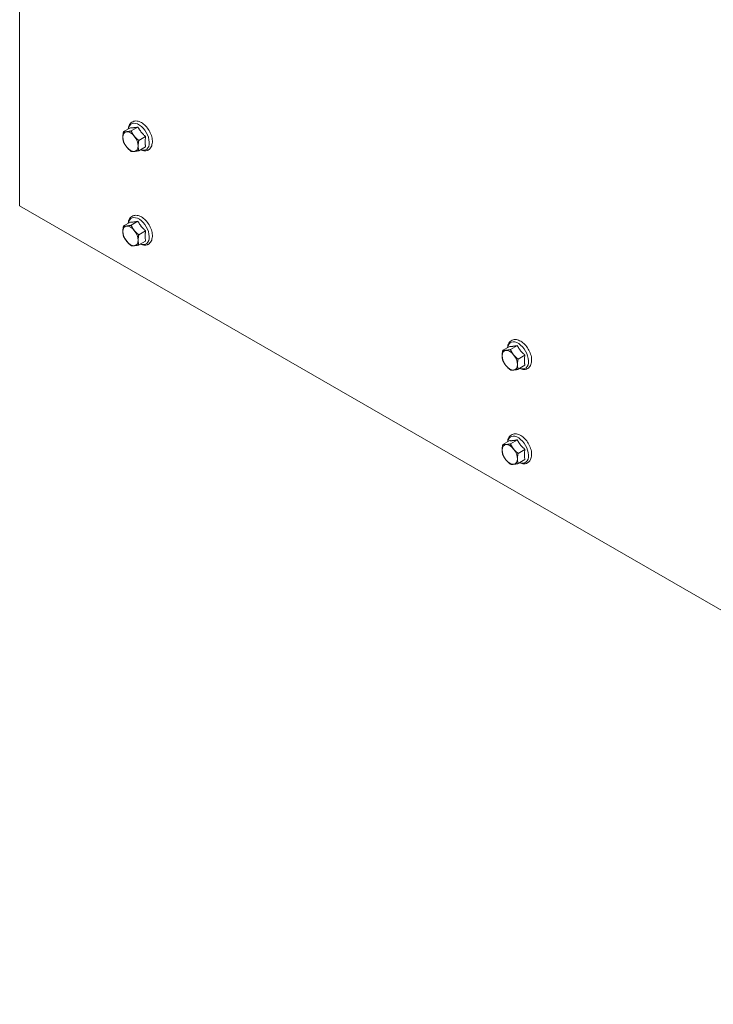
# Model space of a CAD drawing. Units: inches. Extents: x -64 to 287, y 46 to 258.
# Drawn here: x -61 to -49, y 162 to 179 of the extents above; entities that cross this region are included whole.
import ezdxf

# ---------------------------------------------------------------- set-up
doc = ezdxf.new("R2010")
doc.units = ezdxf.units.IN
doc.header["$MEASUREMENT"] = 0
doc.layers.add('Visible (ANSI)', color=7, linetype='Continuous', lineweight=50)
doc.layers.add('Visible Narrow (ANSI)', color=7, linetype='Continuous', lineweight=35)

msp = doc.modelspace()

# ---------------------------------------------------------------- linework, layer by layer
at = {"layer": 'Visible (ANSI)', "lineweight": 0}
for p, q in [((-61.069, 175.406), (-61.069, 224.512)), ((-59.147, 176.763), (-59.266, 176.695)), ((-59.015, 176.775), (-59.133, 176.707)), ((-58.882, 176.611), (-59.001, 176.542)), ((-58.882, 176.434), (-59.001, 176.365)), ((-37.027, 161.561), (-61.069, 175.406)), ((-59.147, 175.128), (-59.266, 175.06)), ((-59.015, 175.14), (-59.133, 175.072)), ((-58.882, 174.975), (-59.001, 174.907)), ((-58.882, 174.798), (-59.001, 174.73)), ((-52.431, 172.984), (-52.55, 172.916)), ((-52.564, 172.972), (-52.683, 172.904)), ((-52.299, 172.82), (-52.418, 172.751)), ((-52.299, 172.643), (-52.418, 172.574)), ((-52.564, 171.337), (-52.683, 171.269)), ((-52.431, 171.349), (-52.55, 171.281)), ((-52.299, 171.184), (-52.418, 171.116)), ((-52.299, 171.007), (-52.418, 170.939))]:
    msp.add_line(p, q, dxfattribs=at)
at = {"layer": 'Visible (ANSI)', "lineweight": 0, "flags": 128}
for points in [[(-59.184, 176.742), (-59.181, 176.762), (-59.177, 176.781), (-59.17, 176.8), (-59.161, 176.817), (-59.151, 176.833), (-59.138, 176.847), (-59.123, 176.859), (-59.106, 176.868), (-59.088, 176.875), (-59.07, 176.879), (-59.051, 176.88), (-59.031, 176.879), (-59.012, 176.875), (-58.993, 176.869), (-58.974, 176.861), (-58.956, 176.852)], [(-59.147, 176.763), (-59.143, 176.763), (-59.138, 176.763), (-59.133, 176.762), (-59.129, 176.762), (-59.124, 176.762), (-59.12, 176.762), (-59.115, 176.762), (-59.11, 176.762), (-59.105, 176.763), (-59.1, 176.763), (-59.096, 176.763), (-59.09, 176.764), (-59.085, 176.764), (-59.08, 176.765), (-59.074, 176.766), (-59.069, 176.766), (-59.063, 176.767), (-59.057, 176.768), (-59.051, 176.769), (-59.044, 176.77), (-59.037, 176.771), (-59.03, 176.772), (-59.022, 176.774), (-59.015, 176.775)], [(-59.015, 176.775), (-59.01, 176.767), (-59.005, 176.758), (-59.001, 176.75), (-58.996, 176.742), (-58.992, 176.735), (-58.987, 176.728), (-58.982, 176.721), (-58.978, 176.714), (-58.973, 176.707), (-58.968, 176.7), (-58.963, 176.694), (-58.958, 176.687), (-58.953, 176.681), (-58.947, 176.675), (-58.942, 176.669), (-58.936, 176.662), (-58.93, 176.656), (-58.924, 176.65), (-58.918, 176.643), (-58.911, 176.637), (-58.905, 176.631), (-58.897, 176.624), (-58.89, 176.617), (-58.882, 176.611)], [(-58.956, 176.852), (-58.937, 176.84), (-58.919, 176.826), (-58.901, 176.811), (-58.884, 176.794), (-58.868, 176.777), (-58.852, 176.757), (-58.838, 176.737), (-58.824, 176.716), (-58.812, 176.694), (-58.801, 176.672), (-58.791, 176.649), (-58.783, 176.626), (-58.777, 176.603), (-58.771, 176.58), (-58.768, 176.557), (-58.766, 176.535), (-58.766, 176.513), (-58.768, 176.491), (-58.772, 176.471), (-58.777, 176.451), (-58.785, 176.433), (-58.796, 176.416), (-58.808, 176.4), (-58.823, 176.387), (-58.831, 176.381), (-58.839, 176.376), (-58.848, 176.372), (-58.858, 176.368), (-58.877, 176.364), (-58.896, 176.362), (-58.916, 176.363), (-58.936, 176.366), (-58.956, 176.372), (-58.976, 176.38)], [(-59.278, 176.599), (-59.278, 176.603), (-59.278, 176.607), (-59.278, 176.61), (-59.278, 176.614), (-59.277, 176.617), (-59.277, 176.621), (-59.277, 176.625), (-59.277, 176.628), (-59.276, 176.632), (-59.276, 176.636), (-59.275, 176.64), (-59.275, 176.644), (-59.275, 176.648), (-59.274, 176.652), (-59.273, 176.656), (-59.273, 176.66), (-59.272, 176.664), (-59.271, 176.668), (-59.271, 176.672), (-59.27, 176.677), (-59.269, 176.681), (-59.268, 176.686), (-59.267, 176.69), (-59.266, 176.695)], [(-59.266, 176.518), (-59.267, 176.521), (-59.268, 176.525), (-59.269, 176.528), (-59.27, 176.532), (-59.271, 176.535), (-59.271, 176.538), (-59.272, 176.542), (-59.273, 176.545), (-59.273, 176.548), (-59.274, 176.552), (-59.275, 176.555), (-59.275, 176.558), (-59.275, 176.562), (-59.276, 176.565), (-59.276, 176.569), (-59.277, 176.572), (-59.277, 176.575), (-59.277, 176.579), (-59.277, 176.582), (-59.278, 176.585), (-59.278, 176.589), (-59.278, 176.592), (-59.278, 176.596), (-59.278, 176.599)], [(-59.266, 176.695), (-59.264, 176.694), (-59.262, 176.694), (-59.26, 176.694), (-59.258, 176.694), (-59.256, 176.694), (-59.254, 176.693), (-59.252, 176.693), (-59.249, 176.693), (-59.247, 176.693), (-59.245, 176.693), (-59.243, 176.693), (-59.241, 176.693), (-59.238, 176.693), (-59.236, 176.693), (-59.234, 176.693), (-59.232, 176.693), (-59.229, 176.693), (-59.227, 176.693), (-59.224, 176.693), (-59.222, 176.693), (-59.219, 176.693), (-59.217, 176.694), (-59.214, 176.694), (-59.212, 176.694)], [(-59.212, 176.694), (-59.209, 176.694), (-59.206, 176.695), (-59.203, 176.695), (-59.201, 176.695), (-59.198, 176.696), (-59.195, 176.696), (-59.192, 176.696), (-59.189, 176.697), (-59.186, 176.697), (-59.183, 176.698), (-59.18, 176.698), (-59.177, 176.699), (-59.174, 176.699), (-59.17, 176.7), (-59.167, 176.7), (-59.164, 176.701), (-59.16, 176.702), (-59.156, 176.702), (-59.153, 176.703), (-59.149, 176.704), (-59.145, 176.704), (-59.142, 176.705), (-59.138, 176.706), (-59.133, 176.707)], [(-59.133, 176.707), (-59.131, 176.703), (-59.129, 176.698), (-59.127, 176.694), (-59.125, 176.69), (-59.123, 176.686), (-59.121, 176.682), (-59.119, 176.678), (-59.117, 176.674), (-59.115, 176.67), (-59.112, 176.666), (-59.11, 176.663), (-59.108, 176.659), (-59.106, 176.655), (-59.104, 176.652), (-59.101, 176.648), (-59.099, 176.645), (-59.097, 176.641), (-59.094, 176.638), (-59.092, 176.634), (-59.089, 176.631), (-59.087, 176.628), (-59.084, 176.624), (-59.082, 176.621), (-59.079, 176.618)], [(-59.079, 176.618), (-59.076, 176.614), (-59.074, 176.611), (-59.071, 176.608), (-59.068, 176.605), (-59.065, 176.601), (-59.062, 176.598), (-59.06, 176.595), (-59.057, 176.592), (-59.054, 176.589), (-59.05, 176.586), (-59.047, 176.583), (-59.044, 176.58), (-59.041, 176.577), (-59.038, 176.573), (-59.034, 176.57), (-59.031, 176.567), (-59.027, 176.564), (-59.024, 176.561), (-59.02, 176.558), (-59.017, 176.555), (-59.013, 176.552), (-59.009, 176.548), (-59.005, 176.545), (-59.001, 176.542)], [(-58.882, 176.611), (-58.884, 176.601), (-58.885, 176.592), (-58.886, 176.584), (-58.887, 176.575), (-58.888, 176.567), (-58.889, 176.56), (-58.89, 176.552), (-58.891, 176.545), (-58.891, 176.537), (-58.891, 176.53), (-58.892, 176.523), (-58.892, 176.517), (-58.892, 176.51), (-58.891, 176.503), (-58.891, 176.496), (-58.891, 176.489), (-58.89, 176.483), (-58.889, 176.476), (-58.888, 176.469), (-58.887, 176.462), (-58.886, 176.455), (-58.885, 176.448), (-58.884, 176.441), (-58.882, 176.434)], [(-59.212, 176.429), (-59.214, 176.432), (-59.217, 176.435), (-59.219, 176.439), (-59.222, 176.442), (-59.224, 176.445), (-59.227, 176.449), (-59.229, 176.452), (-59.232, 176.456), (-59.234, 176.459), (-59.236, 176.463), (-59.238, 176.466), (-59.241, 176.47), (-59.243, 176.474), (-59.245, 176.477), (-59.247, 176.481), (-59.249, 176.485), (-59.252, 176.489), (-59.254, 176.493), (-59.256, 176.497), (-59.258, 176.501), (-59.26, 176.505), (-59.262, 176.509), (-59.264, 176.513), (-59.266, 176.518)], [(-59.133, 176.353), (-59.138, 176.356), (-59.142, 176.359), (-59.145, 176.362), (-59.149, 176.366), (-59.153, 176.369), (-59.156, 176.372), (-59.16, 176.375), (-59.164, 176.378), (-59.167, 176.381), (-59.17, 176.384), (-59.174, 176.387), (-59.177, 176.39), (-59.18, 176.394), (-59.183, 176.397), (-59.186, 176.4), (-59.189, 176.403), (-59.192, 176.406), (-59.195, 176.409), (-59.198, 176.412), (-59.201, 176.416), (-59.203, 176.419), (-59.206, 176.422), (-59.209, 176.425), (-59.212, 176.429)], [(-59.001, 176.542), (-59.002, 176.537), (-59.003, 176.533), (-59.004, 176.528), (-59.005, 176.524), (-59.005, 176.52), (-59.006, 176.515), (-59.007, 176.511), (-59.008, 176.507), (-59.008, 176.503), (-59.009, 176.499), (-59.009, 176.495), (-59.01, 176.491), (-59.01, 176.487), (-59.011, 176.483), (-59.011, 176.48), (-59.011, 176.476), (-59.012, 176.472), (-59.012, 176.468), (-59.012, 176.465), (-59.012, 176.461), (-59.013, 176.457), (-59.013, 176.454), (-59.013, 176.45), (-59.013, 176.447)], [(-59.013, 176.447), (-59.013, 176.443), (-59.013, 176.44), (-59.013, 176.436), (-59.012, 176.433), (-59.012, 176.429), (-59.012, 176.426), (-59.012, 176.423), (-59.011, 176.419), (-59.011, 176.416), (-59.011, 176.412), (-59.01, 176.409), (-59.01, 176.406), (-59.009, 176.402), (-59.009, 176.399), (-59.008, 176.396), (-59.008, 176.392), (-59.007, 176.389), (-59.006, 176.386), (-59.005, 176.382), (-59.005, 176.379), (-59.004, 176.375), (-59.003, 176.372), (-59.002, 176.369), (-59.001, 176.365)], [(-59.079, 176.352), (-59.082, 176.352), (-59.084, 176.352), (-59.087, 176.352), (-59.089, 176.351), (-59.092, 176.351), (-59.094, 176.351), (-59.097, 176.351), (-59.099, 176.351), (-59.101, 176.351), (-59.104, 176.351), (-59.106, 176.351), (-59.108, 176.351), (-59.11, 176.351), (-59.112, 176.351), (-59.115, 176.351), (-59.117, 176.351), (-59.119, 176.351), (-59.121, 176.351), (-59.123, 176.352), (-59.125, 176.352), (-59.127, 176.352), (-59.129, 176.352), (-59.131, 176.353), (-59.133, 176.353)], [(-59.001, 176.365), (-59.005, 176.364), (-59.009, 176.363), (-59.013, 176.363), (-59.017, 176.362), (-59.02, 176.361), (-59.024, 176.36), (-59.027, 176.36), (-59.031, 176.359), (-59.034, 176.358), (-59.038, 176.358), (-59.041, 176.357), (-59.044, 176.357), (-59.047, 176.356), (-59.05, 176.356), (-59.054, 176.355), (-59.057, 176.355), (-59.06, 176.354), (-59.062, 176.354), (-59.065, 176.354), (-59.068, 176.353), (-59.071, 176.353), (-59.074, 176.353), (-59.076, 176.352), (-59.079, 176.352)], [(-59.184, 175.107), (-59.181, 175.127), (-59.177, 175.146), (-59.17, 175.165), (-59.161, 175.182), (-59.151, 175.198), (-59.138, 175.212), (-59.123, 175.224), (-59.106, 175.233), (-59.088, 175.24), (-59.07, 175.244), (-59.051, 175.245), (-59.031, 175.244), (-59.012, 175.24), (-58.993, 175.234), (-58.974, 175.226), (-58.956, 175.217)], [(-58.956, 175.217), (-58.937, 175.205), (-58.919, 175.191), (-58.901, 175.176), (-58.884, 175.159), (-58.868, 175.141), (-58.852, 175.122), (-58.838, 175.102), (-58.824, 175.081), (-58.812, 175.059), (-58.801, 175.037), (-58.791, 175.014), (-58.783, 174.991), (-58.777, 174.968), (-58.771, 174.945), (-58.768, 174.922), (-58.766, 174.899), (-58.766, 174.878), (-58.768, 174.856), (-58.772, 174.836), (-58.777, 174.816), (-58.785, 174.798), (-58.796, 174.78), (-58.808, 174.765), (-58.823, 174.752), (-58.831, 174.746), (-58.839, 174.741), (-58.848, 174.737), (-58.858, 174.733), (-58.877, 174.728), (-58.896, 174.727), (-58.916, 174.727), (-58.936, 174.731), (-58.956, 174.737), (-58.976, 174.745)], [(-59.278, 174.964), (-59.278, 174.968), (-59.278, 174.971), (-59.278, 174.975), (-59.278, 174.979), (-59.277, 174.982), (-59.277, 174.986), (-59.277, 174.99), (-59.277, 174.993), (-59.276, 174.997), (-59.276, 175.001), (-59.275, 175.005), (-59.275, 175.009), (-59.275, 175.013), (-59.274, 175.017), (-59.273, 175.021), (-59.273, 175.025), (-59.272, 175.029), (-59.271, 175.033), (-59.271, 175.037), (-59.27, 175.042), (-59.269, 175.046), (-59.268, 175.05), (-59.267, 175.055), (-59.266, 175.06)], [(-59.266, 175.06), (-59.264, 175.059), (-59.262, 175.059), (-59.26, 175.059), (-59.258, 175.059), (-59.256, 175.058), (-59.254, 175.058), (-59.252, 175.058), (-59.249, 175.058), (-59.247, 175.058), (-59.245, 175.058), (-59.243, 175.058), (-59.241, 175.058), (-59.238, 175.058), (-59.236, 175.058), (-59.234, 175.058), (-59.232, 175.058), (-59.229, 175.058), (-59.227, 175.058), (-59.224, 175.058), (-59.222, 175.058), (-59.219, 175.058), (-59.217, 175.058), (-59.214, 175.059), (-59.212, 175.059)], [(-59.212, 175.059), (-59.209, 175.059), (-59.206, 175.059), (-59.203, 175.06), (-59.201, 175.06), (-59.198, 175.06), (-59.195, 175.061), (-59.192, 175.061), (-59.189, 175.062), (-59.186, 175.062), (-59.183, 175.063), (-59.18, 175.063), (-59.177, 175.064), (-59.174, 175.064), (-59.17, 175.065), (-59.167, 175.065), (-59.164, 175.066), (-59.16, 175.066), (-59.156, 175.067), (-59.153, 175.068), (-59.149, 175.069), (-59.145, 175.069), (-59.142, 175.07), (-59.138, 175.071), (-59.133, 175.072)], [(-59.147, 175.128), (-59.143, 175.128), (-59.138, 175.128), (-59.133, 175.127), (-59.129, 175.127), (-59.124, 175.127), (-59.12, 175.127), (-59.115, 175.127), (-59.11, 175.127), (-59.105, 175.128), (-59.1, 175.128), (-59.096, 175.128), (-59.09, 175.129), (-59.085, 175.129), (-59.08, 175.13), (-59.074, 175.13), (-59.069, 175.131), (-59.063, 175.132), (-59.057, 175.133), (-59.051, 175.134), (-59.044, 175.135), (-59.037, 175.136), (-59.03, 175.137), (-59.022, 175.139), (-59.015, 175.14)], [(-59.133, 175.072), (-59.131, 175.067), (-59.129, 175.063), (-59.127, 175.059), (-59.125, 175.055), (-59.123, 175.051), (-59.121, 175.047), (-59.119, 175.043), (-59.117, 175.039), (-59.115, 175.035), (-59.112, 175.031), (-59.11, 175.028), (-59.108, 175.024), (-59.106, 175.02), (-59.104, 175.017), (-59.101, 175.013), (-59.099, 175.01), (-59.097, 175.006), (-59.094, 175.003), (-59.092, 174.999), (-59.089, 174.996), (-59.087, 174.993), (-59.084, 174.989), (-59.082, 174.986), (-59.079, 174.983)], [(-59.015, 175.14), (-59.01, 175.132), (-59.005, 175.123), (-59.001, 175.115), (-58.996, 175.107), (-58.992, 175.1), (-58.987, 175.093), (-58.982, 175.086), (-58.978, 175.079), (-58.973, 175.072), (-58.968, 175.065), (-58.963, 175.059), (-58.958, 175.052), (-58.953, 175.046), (-58.947, 175.04), (-58.942, 175.033), (-58.936, 175.027), (-58.93, 175.021), (-58.924, 175.015), (-58.918, 175.008), (-58.911, 175.002), (-58.905, 174.996), (-58.897, 174.989), (-58.89, 174.982), (-58.882, 174.975)], [(-59.266, 174.883), (-59.267, 174.886), (-59.268, 174.89), (-59.269, 174.893), (-59.27, 174.896), (-59.271, 174.9), (-59.271, 174.903), (-59.272, 174.907), (-59.273, 174.91), (-59.273, 174.913), (-59.274, 174.917), (-59.275, 174.92), (-59.275, 174.923), (-59.275, 174.927), (-59.276, 174.93), (-59.276, 174.933), (-59.277, 174.937), (-59.277, 174.94), (-59.277, 174.944), (-59.277, 174.947), (-59.278, 174.95), (-59.278, 174.954), (-59.278, 174.957), (-59.278, 174.961), (-59.278, 174.964)], [(-59.212, 174.793), (-59.214, 174.797), (-59.217, 174.8), (-59.219, 174.803), (-59.222, 174.807), (-59.224, 174.81), (-59.227, 174.814), (-59.229, 174.817), (-59.232, 174.821), (-59.234, 174.824), (-59.236, 174.828), (-59.238, 174.831), (-59.241, 174.835), (-59.243, 174.838), (-59.245, 174.842), (-59.247, 174.846), (-59.249, 174.85), (-59.252, 174.854), (-59.254, 174.858), (-59.256, 174.862), (-59.258, 174.866), (-59.26, 174.87), (-59.262, 174.874), (-59.264, 174.878), (-59.266, 174.883)], [(-59.079, 174.983), (-59.076, 174.979), (-59.074, 174.976), (-59.071, 174.973), (-59.068, 174.97), (-59.065, 174.966), (-59.062, 174.963), (-59.06, 174.96), (-59.057, 174.957), (-59.054, 174.954), (-59.05, 174.951), (-59.047, 174.948), (-59.044, 174.945), (-59.041, 174.941), (-59.038, 174.938), (-59.034, 174.935), (-59.031, 174.932), (-59.027, 174.929), (-59.024, 174.926), (-59.02, 174.923), (-59.017, 174.92), (-59.013, 174.917), (-59.009, 174.913), (-59.005, 174.91), (-59.001, 174.907)], [(-59.001, 174.907), (-59.002, 174.902), (-59.003, 174.898), (-59.004, 174.893), (-59.005, 174.889), (-59.005, 174.885), (-59.006, 174.88), (-59.007, 174.876), (-59.008, 174.872), (-59.008, 174.868), (-59.009, 174.864), (-59.009, 174.86), (-59.01, 174.856), (-59.01, 174.852), (-59.011, 174.848), (-59.011, 174.844), (-59.011, 174.841), (-59.012, 174.837), (-59.012, 174.833), (-59.012, 174.83), (-59.012, 174.826), (-59.013, 174.822), (-59.013, 174.819), (-59.013, 174.815), (-59.013, 174.812)], [(-58.882, 174.975), (-58.884, 174.966), (-58.885, 174.957), (-58.886, 174.949), (-58.887, 174.94), (-58.888, 174.932), (-58.889, 174.925), (-58.89, 174.917), (-58.891, 174.91), (-58.891, 174.902), (-58.891, 174.895), (-58.892, 174.888), (-58.892, 174.881), (-58.892, 174.875), (-58.891, 174.868), (-58.891, 174.861), (-58.891, 174.854), (-58.89, 174.848), (-58.889, 174.841), (-58.888, 174.834), (-58.887, 174.827), (-58.886, 174.82), (-58.885, 174.813), (-58.884, 174.806), (-58.882, 174.798)], [(-59.133, 174.718), (-59.138, 174.721), (-59.142, 174.724), (-59.145, 174.727), (-59.149, 174.731), (-59.153, 174.734), (-59.156, 174.737), (-59.16, 174.74), (-59.164, 174.743), (-59.167, 174.746), (-59.17, 174.749), (-59.174, 174.752), (-59.177, 174.755), (-59.18, 174.758), (-59.183, 174.762), (-59.186, 174.765), (-59.189, 174.768), (-59.192, 174.771), (-59.195, 174.774), (-59.198, 174.777), (-59.201, 174.78), (-59.203, 174.784), (-59.206, 174.787), (-59.209, 174.79), (-59.212, 174.793)], [(-59.079, 174.717), (-59.082, 174.717), (-59.084, 174.717), (-59.087, 174.716), (-59.089, 174.716), (-59.092, 174.716), (-59.094, 174.716), (-59.097, 174.716), (-59.099, 174.716), (-59.101, 174.716), (-59.104, 174.716), (-59.106, 174.716), (-59.108, 174.716), (-59.11, 174.716), (-59.112, 174.716), (-59.115, 174.716), (-59.117, 174.716), (-59.119, 174.716), (-59.121, 174.716), (-59.123, 174.717), (-59.125, 174.717), (-59.127, 174.717), (-59.129, 174.717), (-59.131, 174.718), (-59.133, 174.718)], [(-59.001, 174.73), (-59.005, 174.729), (-59.009, 174.728), (-59.013, 174.727), (-59.017, 174.727), (-59.02, 174.726), (-59.024, 174.725), (-59.027, 174.725), (-59.031, 174.724), (-59.034, 174.723), (-59.038, 174.723), (-59.041, 174.722), (-59.044, 174.722), (-59.047, 174.721), (-59.05, 174.721), (-59.054, 174.72), (-59.057, 174.72), (-59.06, 174.719), (-59.062, 174.719), (-59.065, 174.719), (-59.068, 174.718), (-59.071, 174.718), (-59.074, 174.718), (-59.076, 174.717), (-59.079, 174.717)], [(-59.013, 174.812), (-59.013, 174.808), (-59.013, 174.805), (-59.013, 174.801), (-59.012, 174.798), (-59.012, 174.794), (-59.012, 174.791), (-59.012, 174.787), (-59.011, 174.784), (-59.011, 174.781), (-59.011, 174.777), (-59.01, 174.774), (-59.01, 174.771), (-59.009, 174.767), (-59.009, 174.764), (-59.008, 174.761), (-59.008, 174.757), (-59.007, 174.754), (-59.006, 174.751), (-59.005, 174.747), (-59.005, 174.744), (-59.004, 174.74), (-59.003, 174.737), (-59.002, 174.733), (-59.001, 174.73)], [(-52.601, 172.951), (-52.598, 172.971), (-52.594, 172.99), (-52.587, 173.009), (-52.578, 173.026), (-52.567, 173.042), (-52.555, 173.056), (-52.54, 173.068), (-52.523, 173.077), (-52.505, 173.084), (-52.487, 173.088), (-52.467, 173.089), (-52.448, 173.088), (-52.429, 173.084), (-52.41, 173.078), (-52.391, 173.07), (-52.373, 173.061)], [(-52.564, 172.972), (-52.559, 172.972), (-52.555, 172.972), (-52.55, 172.971), (-52.546, 172.971), (-52.541, 172.971), (-52.536, 172.971), (-52.532, 172.971), (-52.527, 172.971), (-52.522, 172.972), (-52.517, 172.972), (-52.512, 172.972), (-52.507, 172.973), (-52.502, 172.973), (-52.497, 172.974), (-52.491, 172.975), (-52.486, 172.975), (-52.48, 172.976), (-52.474, 172.977), (-52.467, 172.978), (-52.461, 172.979), (-52.454, 172.98), (-52.447, 172.981), (-52.439, 172.983), (-52.431, 172.984)], [(-52.431, 172.984), (-52.427, 172.976), (-52.422, 172.967), (-52.418, 172.959), (-52.413, 172.951), (-52.408, 172.944), (-52.404, 172.937), (-52.399, 172.93), (-52.394, 172.923), (-52.39, 172.916), (-52.385, 172.909), (-52.38, 172.903), (-52.375, 172.896), (-52.37, 172.89), (-52.364, 172.884), (-52.359, 172.878), (-52.353, 172.871), (-52.347, 172.865), (-52.341, 172.859), (-52.335, 172.853), (-52.328, 172.846), (-52.321, 172.84), (-52.314, 172.833), (-52.307, 172.826), (-52.299, 172.82)], [(-52.373, 173.061), (-52.354, 173.049), (-52.335, 173.035), (-52.318, 173.02), (-52.301, 173.003), (-52.284, 172.986), (-52.269, 172.966), (-52.254, 172.946), (-52.241, 172.925), (-52.229, 172.903), (-52.218, 172.881), (-52.208, 172.858), (-52.2, 172.835), (-52.193, 172.812), (-52.188, 172.789), (-52.185, 172.766), (-52.183, 172.744), (-52.183, 172.722), (-52.185, 172.7), (-52.189, 172.68), (-52.194, 172.66), (-52.202, 172.642), (-52.212, 172.625), (-52.225, 172.609), (-52.24, 172.596), (-52.248, 172.59), (-52.256, 172.585), (-52.265, 172.581), (-52.274, 172.577), (-52.294, 172.573), (-52.313, 172.571), (-52.333, 172.572), (-52.353, 172.575), (-52.373, 172.581), (-52.392, 172.589)], [(-52.695, 172.808), (-52.695, 172.812), (-52.695, 172.816), (-52.695, 172.819), (-52.694, 172.823), (-52.694, 172.826), (-52.694, 172.83), (-52.694, 172.834), (-52.693, 172.837), (-52.693, 172.841), (-52.693, 172.845), (-52.692, 172.849), (-52.692, 172.853), (-52.691, 172.857), (-52.691, 172.861), (-52.69, 172.865), (-52.69, 172.869), (-52.689, 172.873), (-52.688, 172.877), (-52.687, 172.881), (-52.687, 172.886), (-52.686, 172.89), (-52.685, 172.895), (-52.684, 172.899), (-52.683, 172.904)], [(-52.683, 172.727), (-52.684, 172.73), (-52.685, 172.734), (-52.686, 172.737), (-52.687, 172.741), (-52.687, 172.744), (-52.688, 172.747), (-52.689, 172.751), (-52.69, 172.754), (-52.69, 172.757), (-52.691, 172.761), (-52.691, 172.764), (-52.692, 172.767), (-52.692, 172.771), (-52.693, 172.774), (-52.693, 172.778), (-52.693, 172.781), (-52.694, 172.784), (-52.694, 172.788), (-52.694, 172.791), (-52.694, 172.794), (-52.695, 172.798), (-52.695, 172.801), (-52.695, 172.805), (-52.695, 172.808)], [(-52.683, 172.904), (-52.681, 172.903), (-52.679, 172.903), (-52.677, 172.903), (-52.675, 172.903), (-52.673, 172.903), (-52.67, 172.902), (-52.668, 172.902), (-52.666, 172.902), (-52.664, 172.902), (-52.662, 172.902), (-52.66, 172.902), (-52.657, 172.902), (-52.655, 172.902), (-52.653, 172.902), (-52.651, 172.902), (-52.648, 172.902), (-52.646, 172.902), (-52.644, 172.902), (-52.641, 172.902), (-52.639, 172.902), (-52.636, 172.902), (-52.634, 172.903), (-52.631, 172.903), (-52.628, 172.903)], [(-52.628, 172.903), (-52.626, 172.903), (-52.623, 172.904), (-52.62, 172.904), (-52.618, 172.904), (-52.615, 172.905), (-52.612, 172.905), (-52.609, 172.905), (-52.606, 172.906), (-52.603, 172.906), (-52.6, 172.907), (-52.597, 172.907), (-52.594, 172.908), (-52.59, 172.908), (-52.587, 172.909), (-52.584, 172.909), (-52.58, 172.91), (-52.577, 172.911), (-52.573, 172.911), (-52.57, 172.912), (-52.566, 172.913), (-52.562, 172.913), (-52.558, 172.914), (-52.554, 172.915), (-52.55, 172.916)], [(-52.55, 172.916), (-52.548, 172.912), (-52.546, 172.907), (-52.544, 172.903), (-52.542, 172.899), (-52.54, 172.895), (-52.538, 172.891), (-52.536, 172.887), (-52.534, 172.883), (-52.531, 172.879), (-52.529, 172.875), (-52.527, 172.872), (-52.525, 172.868), (-52.523, 172.864), (-52.52, 172.861), (-52.518, 172.857), (-52.516, 172.854), (-52.513, 172.85), (-52.511, 172.847), (-52.509, 172.843), (-52.506, 172.84), (-52.504, 172.837), (-52.501, 172.833), (-52.499, 172.83), (-52.496, 172.827)], [(-52.496, 172.827), (-52.493, 172.823), (-52.49, 172.82), (-52.488, 172.817), (-52.485, 172.814), (-52.482, 172.811), (-52.479, 172.807), (-52.476, 172.804), (-52.473, 172.801), (-52.47, 172.798), (-52.467, 172.795), (-52.464, 172.792), (-52.461, 172.789), (-52.458, 172.786), (-52.455, 172.782), (-52.451, 172.779), (-52.448, 172.776), (-52.444, 172.773), (-52.441, 172.77), (-52.437, 172.767), (-52.433, 172.764), (-52.43, 172.761), (-52.426, 172.757), (-52.422, 172.754), (-52.418, 172.751)], [(-52.299, 172.82), (-52.3, 172.81), (-52.302, 172.801), (-52.303, 172.793), (-52.304, 172.784), (-52.305, 172.776), (-52.306, 172.769), (-52.307, 172.761), (-52.307, 172.754), (-52.308, 172.746), (-52.308, 172.739), (-52.308, 172.732), (-52.308, 172.726), (-52.308, 172.719), (-52.308, 172.712), (-52.308, 172.705), (-52.307, 172.699), (-52.307, 172.692), (-52.306, 172.685), (-52.305, 172.678), (-52.304, 172.671), (-52.303, 172.664), (-52.302, 172.657), (-52.3, 172.65), (-52.299, 172.643)], [(-52.628, 172.638), (-52.631, 172.641), (-52.634, 172.644), (-52.636, 172.648), (-52.639, 172.651), (-52.641, 172.654), (-52.644, 172.658), (-52.646, 172.661), (-52.648, 172.665), (-52.651, 172.668), (-52.653, 172.672), (-52.655, 172.675), (-52.657, 172.679), (-52.66, 172.683), (-52.662, 172.686), (-52.664, 172.69), (-52.666, 172.694), (-52.668, 172.698), (-52.67, 172.702), (-52.673, 172.706), (-52.675, 172.71), (-52.677, 172.714), (-52.679, 172.718), (-52.681, 172.722), (-52.683, 172.727)], [(-52.55, 172.562), (-52.554, 172.565), (-52.558, 172.568), (-52.562, 172.571), (-52.566, 172.575), (-52.57, 172.578), (-52.573, 172.581), (-52.577, 172.584), (-52.58, 172.587), (-52.584, 172.59), (-52.587, 172.593), (-52.59, 172.596), (-52.594, 172.599), (-52.597, 172.603), (-52.6, 172.606), (-52.603, 172.609), (-52.606, 172.612), (-52.609, 172.615), (-52.612, 172.618), (-52.615, 172.621), (-52.618, 172.625), (-52.62, 172.628), (-52.623, 172.631), (-52.626, 172.634), (-52.628, 172.638)], [(-52.418, 172.751), (-52.419, 172.746), (-52.42, 172.742), (-52.421, 172.737), (-52.421, 172.733), (-52.422, 172.729), (-52.423, 172.724), (-52.424, 172.72), (-52.424, 172.716), (-52.425, 172.712), (-52.426, 172.708), (-52.426, 172.704), (-52.427, 172.7), (-52.427, 172.696), (-52.428, 172.692), (-52.428, 172.689), (-52.428, 172.685), (-52.429, 172.681), (-52.429, 172.677), (-52.429, 172.674), (-52.429, 172.67), (-52.429, 172.666), (-52.43, 172.663), (-52.43, 172.659), (-52.43, 172.656)], [(-52.43, 172.656), (-52.43, 172.652), (-52.43, 172.649), (-52.429, 172.645), (-52.429, 172.642), (-52.429, 172.638), (-52.429, 172.635), (-52.429, 172.632), (-52.428, 172.628), (-52.428, 172.625), (-52.428, 172.621), (-52.427, 172.618), (-52.427, 172.615), (-52.426, 172.611), (-52.426, 172.608), (-52.425, 172.605), (-52.424, 172.601), (-52.424, 172.598), (-52.423, 172.595), (-52.422, 172.591), (-52.421, 172.588), (-52.421, 172.584), (-52.42, 172.581), (-52.419, 172.578), (-52.418, 172.574)], [(-52.496, 172.561), (-52.499, 172.561), (-52.501, 172.561), (-52.504, 172.561), (-52.506, 172.56), (-52.509, 172.56), (-52.511, 172.56), (-52.513, 172.56), (-52.516, 172.56), (-52.518, 172.56), (-52.52, 172.56), (-52.523, 172.56), (-52.525, 172.56), (-52.527, 172.56), (-52.529, 172.56), (-52.531, 172.56), (-52.534, 172.56), (-52.536, 172.56), (-52.538, 172.561), (-52.54, 172.561), (-52.542, 172.561), (-52.544, 172.561), (-52.546, 172.561), (-52.548, 172.562), (-52.55, 172.562)], [(-52.418, 172.574), (-52.422, 172.573), (-52.426, 172.572), (-52.43, 172.572), (-52.433, 172.571), (-52.437, 172.57), (-52.441, 172.569), (-52.444, 172.569), (-52.448, 172.568), (-52.451, 172.567), (-52.455, 172.567), (-52.458, 172.566), (-52.461, 172.566), (-52.464, 172.565), (-52.467, 172.565), (-52.47, 172.564), (-52.473, 172.564), (-52.476, 172.563), (-52.479, 172.563), (-52.482, 172.563), (-52.485, 172.562), (-52.488, 172.562), (-52.49, 172.562), (-52.493, 172.561), (-52.496, 172.561)], [(-52.601, 171.316), (-52.598, 171.336), (-52.594, 171.355), (-52.587, 171.374), (-52.578, 171.391), (-52.567, 171.407), (-52.555, 171.421), (-52.54, 171.433), (-52.523, 171.442), (-52.505, 171.449), (-52.487, 171.453), (-52.467, 171.454), (-52.448, 171.453), (-52.429, 171.449), (-52.41, 171.443), (-52.391, 171.435), (-52.373, 171.426)], [(-52.695, 171.173), (-52.695, 171.177), (-52.695, 171.18), (-52.695, 171.184), (-52.694, 171.188), (-52.694, 171.191), (-52.694, 171.195), (-52.694, 171.199), (-52.693, 171.202), (-52.693, 171.206), (-52.693, 171.21), (-52.692, 171.214), (-52.692, 171.218), (-52.691, 171.222), (-52.691, 171.226), (-52.69, 171.23), (-52.69, 171.234), (-52.689, 171.238), (-52.688, 171.242), (-52.687, 171.246), (-52.687, 171.251), (-52.686, 171.255), (-52.685, 171.259), (-52.684, 171.264), (-52.683, 171.269)], [(-52.683, 171.269), (-52.681, 171.268), (-52.679, 171.268), (-52.677, 171.268), (-52.675, 171.268), (-52.673, 171.267), (-52.67, 171.267), (-52.668, 171.267), (-52.666, 171.267), (-52.664, 171.267), (-52.662, 171.267), (-52.66, 171.267), (-52.657, 171.267), (-52.655, 171.267), (-52.653, 171.267), (-52.651, 171.267), (-52.648, 171.267), (-52.646, 171.267), (-52.644, 171.267), (-52.641, 171.267), (-52.639, 171.267), (-52.636, 171.267), (-52.634, 171.267), (-52.631, 171.268), (-52.628, 171.268)], [(-52.628, 171.268), (-52.626, 171.268), (-52.623, 171.268), (-52.62, 171.269), (-52.618, 171.269), (-52.615, 171.269), (-52.612, 171.27), (-52.609, 171.27), (-52.606, 171.271), (-52.603, 171.271), (-52.6, 171.272), (-52.597, 171.272), (-52.594, 171.273), (-52.59, 171.273), (-52.587, 171.274), (-52.584, 171.274), (-52.58, 171.275), (-52.577, 171.275), (-52.573, 171.276), (-52.57, 171.277), (-52.566, 171.278), (-52.562, 171.278), (-52.558, 171.279), (-52.554, 171.28), (-52.55, 171.281)], [(-52.564, 171.337), (-52.559, 171.337), (-52.555, 171.337), (-52.55, 171.336), (-52.546, 171.336), (-52.541, 171.336), (-52.536, 171.336), (-52.532, 171.336), (-52.527, 171.336), (-52.522, 171.337), (-52.517, 171.337), (-52.512, 171.337), (-52.507, 171.338), (-52.502, 171.338), (-52.497, 171.339), (-52.491, 171.339), (-52.486, 171.34), (-52.48, 171.341), (-52.474, 171.342), (-52.467, 171.343), (-52.461, 171.344), (-52.454, 171.345), (-52.447, 171.346), (-52.439, 171.348), (-52.431, 171.349)], [(-52.55, 171.281), (-52.548, 171.276), (-52.546, 171.272), (-52.544, 171.268), (-52.542, 171.264), (-52.54, 171.26), (-52.538, 171.256), (-52.536, 171.252), (-52.534, 171.248), (-52.531, 171.244), (-52.529, 171.24), (-52.527, 171.237), (-52.525, 171.233), (-52.523, 171.229), (-52.52, 171.226), (-52.518, 171.222), (-52.516, 171.219), (-52.513, 171.215), (-52.511, 171.212), (-52.509, 171.208), (-52.506, 171.205), (-52.504, 171.202), (-52.501, 171.198), (-52.499, 171.195), (-52.496, 171.192)], [(-52.431, 171.349), (-52.427, 171.341), (-52.422, 171.332), (-52.418, 171.324), (-52.413, 171.316), (-52.408, 171.309), (-52.404, 171.302), (-52.399, 171.295), (-52.394, 171.288), (-52.39, 171.281), (-52.385, 171.274), (-52.38, 171.268), (-52.375, 171.261), (-52.37, 171.255), (-52.364, 171.249), (-52.359, 171.242), (-52.353, 171.236), (-52.347, 171.23), (-52.341, 171.224), (-52.335, 171.217), (-52.328, 171.211), (-52.321, 171.205), (-52.314, 171.198), (-52.307, 171.191), (-52.299, 171.184)], [(-52.373, 171.426), (-52.354, 171.414), (-52.335, 171.4), (-52.318, 171.385), (-52.301, 171.368), (-52.284, 171.35), (-52.269, 171.331), (-52.254, 171.311), (-52.241, 171.29), (-52.229, 171.268), (-52.218, 171.246), (-52.208, 171.223), (-52.2, 171.2), (-52.193, 171.177), (-52.188, 171.154), (-52.185, 171.131), (-52.183, 171.108), (-52.183, 171.087), (-52.185, 171.065), (-52.189, 171.045), (-52.194, 171.025), (-52.202, 171.007), (-52.212, 170.989), (-52.225, 170.974), (-52.24, 170.961), (-52.248, 170.955), (-52.256, 170.95), (-52.265, 170.946), (-52.274, 170.942), (-52.294, 170.937), (-52.313, 170.936), (-52.333, 170.936), (-52.353, 170.94), (-52.373, 170.946), (-52.392, 170.954)], [(-52.683, 171.092), (-52.684, 171.095), (-52.685, 171.099), (-52.686, 171.102), (-52.687, 171.106), (-52.687, 171.109), (-52.688, 171.112), (-52.689, 171.116), (-52.69, 171.119), (-52.69, 171.122), (-52.691, 171.126), (-52.691, 171.129), (-52.692, 171.132), (-52.692, 171.136), (-52.693, 171.139), (-52.693, 171.142), (-52.693, 171.146), (-52.694, 171.149), (-52.694, 171.153), (-52.694, 171.156), (-52.694, 171.159), (-52.695, 171.163), (-52.695, 171.166), (-52.695, 171.17), (-52.695, 171.173)], [(-52.496, 171.192), (-52.493, 171.188), (-52.49, 171.185), (-52.488, 171.182), (-52.485, 171.179), (-52.482, 171.175), (-52.479, 171.172), (-52.476, 171.169), (-52.473, 171.166), (-52.47, 171.163), (-52.467, 171.16), (-52.464, 171.157), (-52.461, 171.154), (-52.458, 171.15), (-52.455, 171.147), (-52.451, 171.144), (-52.448, 171.141), (-52.444, 171.138), (-52.441, 171.135), (-52.437, 171.132), (-52.433, 171.129), (-52.43, 171.126), (-52.426, 171.122), (-52.422, 171.119), (-52.418, 171.116)], [(-52.418, 171.116), (-52.419, 171.111), (-52.42, 171.107), (-52.421, 171.102), (-52.421, 171.098), (-52.422, 171.094), (-52.423, 171.089), (-52.424, 171.085), (-52.424, 171.081), (-52.425, 171.077), (-52.426, 171.073), (-52.426, 171.069), (-52.427, 171.065), (-52.427, 171.061), (-52.428, 171.057), (-52.428, 171.053), (-52.428, 171.05), (-52.429, 171.046), (-52.429, 171.042), (-52.429, 171.039), (-52.429, 171.035), (-52.429, 171.031), (-52.43, 171.028), (-52.43, 171.024), (-52.43, 171.021)], [(-52.299, 171.184), (-52.3, 171.175), (-52.302, 171.166), (-52.303, 171.158), (-52.304, 171.149), (-52.305, 171.141), (-52.306, 171.134), (-52.307, 171.126), (-52.307, 171.119), (-52.308, 171.111), (-52.308, 171.104), (-52.308, 171.097), (-52.308, 171.09), (-52.308, 171.084), (-52.308, 171.077), (-52.308, 171.07), (-52.307, 171.063), (-52.307, 171.057), (-52.306, 171.05), (-52.305, 171.043), (-52.304, 171.036), (-52.303, 171.029), (-52.302, 171.022), (-52.3, 171.015), (-52.299, 171.007)], [(-52.628, 171.002), (-52.631, 171.006), (-52.634, 171.009), (-52.636, 171.012), (-52.639, 171.016), (-52.641, 171.019), (-52.644, 171.023), (-52.646, 171.026), (-52.648, 171.03), (-52.651, 171.033), (-52.653, 171.037), (-52.655, 171.04), (-52.657, 171.044), (-52.66, 171.047), (-52.662, 171.051), (-52.664, 171.055), (-52.666, 171.059), (-52.668, 171.063), (-52.67, 171.067), (-52.673, 171.071), (-52.675, 171.075), (-52.677, 171.079), (-52.679, 171.083), (-52.681, 171.087), (-52.683, 171.092)], [(-52.55, 170.927), (-52.554, 170.93), (-52.558, 170.933), (-52.562, 170.936), (-52.566, 170.94), (-52.57, 170.943), (-52.573, 170.946), (-52.577, 170.949), (-52.58, 170.952), (-52.584, 170.955), (-52.587, 170.958), (-52.59, 170.961), (-52.594, 170.964), (-52.597, 170.967), (-52.6, 170.971), (-52.603, 170.974), (-52.606, 170.977), (-52.609, 170.98), (-52.612, 170.983), (-52.615, 170.986), (-52.618, 170.989), (-52.62, 170.993), (-52.623, 170.996), (-52.626, 170.999), (-52.628, 171.002)], [(-52.496, 170.926), (-52.499, 170.926), (-52.501, 170.926), (-52.504, 170.925), (-52.506, 170.925), (-52.509, 170.925), (-52.511, 170.925), (-52.513, 170.925), (-52.516, 170.925), (-52.518, 170.925), (-52.52, 170.925), (-52.523, 170.925), (-52.525, 170.925), (-52.527, 170.925), (-52.529, 170.925), (-52.531, 170.925), (-52.534, 170.925), (-52.536, 170.925), (-52.538, 170.925), (-52.54, 170.926), (-52.542, 170.926), (-52.544, 170.926), (-52.546, 170.926), (-52.548, 170.927), (-52.55, 170.927)], [(-52.418, 170.939), (-52.422, 170.938), (-52.426, 170.937), (-52.43, 170.937), (-52.433, 170.936), (-52.437, 170.935), (-52.441, 170.934), (-52.444, 170.934), (-52.448, 170.933), (-52.451, 170.932), (-52.455, 170.932), (-52.458, 170.931), (-52.461, 170.931), (-52.464, 170.93), (-52.467, 170.93), (-52.47, 170.929), (-52.473, 170.929), (-52.476, 170.928), (-52.479, 170.928), (-52.482, 170.928), (-52.485, 170.927), (-52.488, 170.927), (-52.49, 170.927), (-52.493, 170.926), (-52.496, 170.926)], [(-52.43, 171.021), (-52.43, 171.017), (-52.43, 171.014), (-52.429, 171.01), (-52.429, 171.007), (-52.429, 171.003), (-52.429, 171), (-52.429, 170.996), (-52.428, 170.993), (-52.428, 170.99), (-52.428, 170.986), (-52.427, 170.983), (-52.427, 170.98), (-52.426, 170.976), (-52.426, 170.973), (-52.425, 170.97), (-52.424, 170.966), (-52.424, 170.963), (-52.423, 170.96), (-52.422, 170.956), (-52.421, 170.953), (-52.421, 170.949), (-52.42, 170.946), (-52.419, 170.942), (-52.418, 170.939)]]:
    msp.add_lwpolyline(points, dxfattribs=at)
at = {"layer": 'Visible (ANSI)', "lineweight": 0}
for centre, major_axis, start_param, end_param in [((-59.145, 176.523), (-0.094, 0.162), 6.02332, 7.070517), ((-59.145, 176.523), (0.094, -0.162), 3.928925, 4.976122), ((-59.145, 176.523), (-0.094, 0.162), 4.976122, 6.02332), ((-59.145, 176.523), (-0.094, 0.162), 3.928925, 4.976122), ((-59.145, 176.523), (0.094, -0.162), 4.976122, 6.02332), ((-59.145, 176.523), (0.094, -0.162), 6.02332, 7.070517), ((-59.145, 174.888), (-0.094, 0.162), 6.02332, 7.070517), ((-59.145, 174.888), (-0.094, 0.162), 4.976122, 6.02332), ((-59.145, 174.888), (0.094, -0.162), 3.928925, 4.976122), ((-59.145, 174.888), (-0.094, 0.162), 3.928925, 4.976122), ((-59.145, 174.888), (0.094, -0.162), 4.976122, 6.02332), ((-59.145, 174.888), (0.094, -0.162), 6.02332, 7.070517), ((-52.562, 172.732), (-0.094, 0.162), 6.02332, 7.070517), ((-52.562, 172.732), (0.094, -0.162), 3.928925, 4.976122), ((-52.562, 172.732), (-0.094, 0.162), 4.976122, 6.02332), ((-52.562, 172.732), (-0.094, 0.162), 3.928925, 4.976122), ((-52.562, 172.732), (0.094, -0.162), 4.976122, 6.02332), ((-52.562, 172.732), (0.094, -0.162), 6.02332, 7.070517), ((-52.562, 171.097), (-0.094, 0.162), 6.02332, 7.070517), ((-52.562, 171.097), (-0.094, 0.162), 4.976122, 6.02332), ((-52.562, 171.097), (0.094, -0.162), 3.928925, 4.976122), ((-52.562, 171.097), (-0.094, 0.162), 3.928925, 4.976122), ((-52.562, 171.097), (0.094, -0.162), 4.976122, 6.02332), ((-52.562, 171.097), (0.094, -0.162), 6.02332, 7.070517)]:
    msp.add_ellipse(centre, major_axis=major_axis, ratio=0.578093, start_param=start_param, end_param=end_param, dxfattribs=at)
at = {"layer": 'Visible Narrow (ANSI)', "lineweight": 0}
for centre in [(-59.001, 176.606), (-59.001, 174.971), (-52.418, 172.815), (-52.418, 171.18)]:
    msp.add_ellipse(centre, major_axis=(-0.128, 0.223), ratio=0.578093, start_param=2.521131, end_param=6.903647, dxfattribs=at)

doc.saveas('drawing.dxf')
